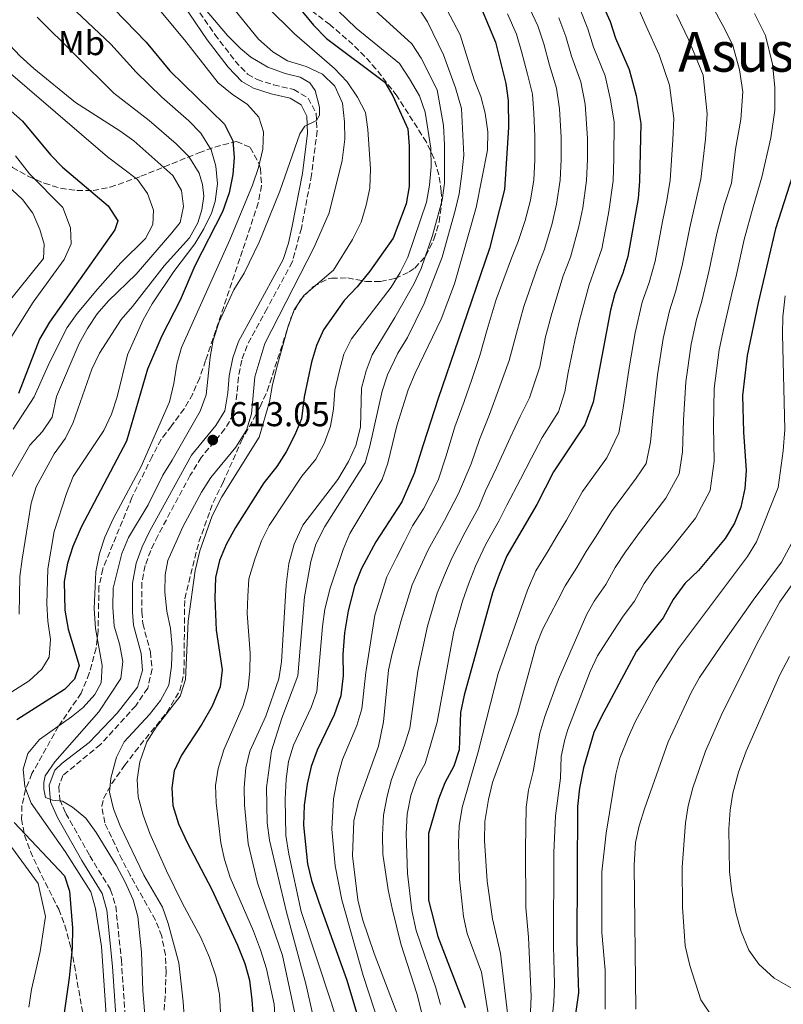
# Model space of a CAD drawing. Units: metres. Extents: x 610002 to 613425, y 4782531 to 4784900.
# Drawn here: x 612591 to 612812, y 4783339 to 4783624 of the extents above; entities that cross this region are included whole.
import ezdxf
from ezdxf.enums import TextEntityAlignment as Align

# ---------------------------------------------------------------- set-up
doc = ezdxf.new("R2010")
doc.units = ezdxf.units.M
doc.header["$MEASUREMENT"] = 0
doc.linetypes.add('DGN Style 3', pattern=[2.435891, 1.739922, -0.695969])
for name, color, linetype, lineweight in [('Camino', 7, 'DGN Style 3', 0), ('Cota de punto acotado terreno', 7, 'Continuous', 0), ('Curva de nivel directora', 30, 'Continuous', 30), ('Curva de nivel intermedia', 30, 'Continuous', 0), ('Etiqueta de uso rústico', 92, 'Continuous', 0), ('Margen derecho', 7, 'Continuous', 0), ('Punto acotado terreno (símbolo)', 7, 'Continuous', 0), ('Texto de Área (paraje) menor', 7, 'Continuous', 0), ('Zona arbolada', 92, 'DGN Style 3', 0)]:
    doc.layers.add(name, color=color, linetype=linetype, lineweight=lineweight)
doc.styles.add('Style-Arial', font='arial.ttf')

# ---------------------------------------------------------------- blocks, each defined once
blk = doc.blocks.new('5PATER')
at = {"layer": 'Punto acotado terreno (símbolo)', "linetype": 'Continuous', "lineweight": 0}
h = blk.add_hatch(color=51, dxfattribs=at)
edge = h.paths.add_edge_path()
edge.add_ellipse((0, 0), major_axis=(-0.11, -0.111), ratio=0.999422, start_angle=0, end_angle=360)

msp = doc.modelspace()

# ---------------------------------------------------------------- linework, layer by layer
at = {"layer": 'Camino', "color": 7, "linetype": 'DGN Style 3', "lineweight": 0}
for points in [[(612629.23, 4783646.52, 610.41), (612647.44, 4783620.14, 608.9), (612653.33, 4783612.42, 608.2), (612656.92, 4783608.66, 608), (612659.69, 4783607.07, 608), (612664.45, 4783605.58, 608), (612670.32, 4783604.19, 608.3), (612674.51, 4783601.7, 609.27), (612676.79, 4783597.27, 609.71), (612677.09, 4783592.24, 610.32), (612675.5, 4783579.43, 610.98), (612672.52, 4783563.98, 611.8), (612669.9, 4783554.17, 612.65), (612662.6, 4783540.7, 613.89), (612656.77, 4783530.01, 614.04), (612655.26, 4783525.67, 613.99), (612654.26, 4783520.82, 613.89), (612653.85, 4783515.88, 613.59)], [(612653.85, 4783515.88, 613.59), (612652.9, 4783510.06, 613.27), (612650.36, 4783505.76, 613.15), (612643.49, 4783497.52, 612.98), (612640.28, 4783492.33, 612.92), (612630.87, 4783474.81, 612.82), (612628.82, 4783470.51, 612.82), (612627.2, 4783466.12, 612.82), (612626.26, 4783461.2, 612.82), (612626.28, 4783452.71, 612.82), (612626.54, 4783449.33, 612.79), (612628.72, 4783441.13, 612.56), (612629.24, 4783436.16, 612.23), (612627.96, 4783430.57, 611.74), (612624.47, 4783425.5, 611.44), (612614.28, 4783414.3, 611.24), (612603.37, 4783405.29, 610.4), (612602.15, 4783402.1, 610.25), (612602.43, 4783398.29, 610.1), (612604.21, 4783394.3, 609.55), (612611.15, 4783381.98, 607.8), (612617.2, 4783372.16, 606.45), (612618.67, 4783367.38, 606.36), (612620.31, 4783351.84, 606.45), (612621.78, 4783330.15, 606.26)]]:
    msp.add_polyline3d(points, dxfattribs=at)
at = {"layer": 'Curva de nivel directora', "color": 30, "linetype": 'Continuous', "lineweight": 30, "flags": 128}
for points, elevation in [([(612605.95, 4783640.21), (612627.54, 4783617.9), (612634.38, 4783609.63), (612650.24, 4783594.14), (612652.69, 4783589.35), (612653.08, 4783584.5), (612652.62, 4783579.52), (612651.57, 4783574.24), (612649.66, 4783568.76), (612641.65, 4783553.03), (612637.38, 4783543.09), (612632.04, 4783532.8), (612627.86, 4783523.08), (612621.83, 4783502.19), (612608.64, 4783477.33), (612606.26, 4783471.63), (612604.67, 4783466.87), (612603.76, 4783461.51), (612603.96, 4783453.23), (612604.92, 4783447.67), (612608.05, 4783437.14), (612606.71, 4783433.22), (612603.79, 4783430.19), (612590.02, 4783421.38)], 600), ([(612757.48, 4783634.29), (612762.09, 4783623.92), (612763.65, 4783619.12), (612767.64, 4783609.95), (612769.65, 4783602.49), (612770.97, 4783594.37), (612770.61, 4783577.59), (612770.23, 4783572.61), (612767.24, 4783555.76), (612765.82, 4783550.96), (612763.5, 4783545), (612762.18, 4783540.18), (612757.22, 4783513.51)], 675), ([(612724.78, 4783627.59), (612728.8, 4783617.94), (612731.8, 4783605.98), (612732.54, 4783601.04), (612732.59, 4783593.15), (612731.5, 4783575.24), (612727.12, 4783558.05), (612718.1, 4783531.76), (612712.2, 4783514.56), (612707.87, 4783501.2), (612705.23, 4783492.86), (612701.65, 4783484.62), (612694.1, 4783473), (612689.98, 4783465.29), (612687.96, 4783460.15)], 650), ([(612672.82, 4783626.72), (612676.01, 4783622.87), (612679.83, 4783618.95), (612696.73, 4783606.28), (612699.06, 4783602.35), (612703.46, 4783592.8), (612703.77, 4783587.81), (612703.77, 4783576.11), (612702.94, 4783571.02), (612699.17, 4783561.07), (612692.36, 4783551.48), (612688.76, 4783546.96), (612684.99, 4783542.99), (612678.95, 4783534.55), (612676.92, 4783529.94), (612675.49, 4783525.15), (612673.37, 4783515.1), (612672.52, 4783508.66), (612670.63, 4783504.03), (612668.12, 4783499.09), (612665.4, 4783494.9), (612661.65, 4783490.14), (612653.42, 4783477.22), (612650.71, 4783472.24), (612648.78, 4783467.63), (612647.63, 4783462.65), (612647.41, 4783456.66), (612647.83, 4783447.44), (612649.55, 4783435.92), (612648.99, 4783430.95), (612646.68, 4783425.34), (612643.67, 4783420.2), (612637.71, 4783411.21), (612635.59, 4783406.66), (612634.96, 4783401.7), (612635.2, 4783396.54), (612636.86, 4783391.27), (612639.31, 4783386), (612646.58, 4783372.2), (612653.99, 4783356.12), (612656.14, 4783350.74), (612657.45, 4783345.91), (612658.2, 4783340.2), (612659.33, 4783324.73)], 625), ([(612582.46, 4783603.02), (612591.6, 4783595), (612599.73, 4783585.22), (612603.25, 4783581.66), (612616.52, 4783570.47), (612619.25, 4783566.11), (612618.45, 4783563.53), (612599.43, 4783536.73), (612596.53, 4783531.77), (612590.43, 4783516.07)], 575), ([(612815.03, 4783579.12), (612810.05, 4783563.84), (612805, 4783542.31), (612801.88, 4783527.05), (612800.48, 4783515.5), (612800.75, 4783504.87)], 700), ([(612757.22, 4783513.51), (612754.79, 4783507), (612745.64, 4783493.31), (612740.85, 4783483.89), (612732.13, 4783469.01), (612729.93, 4783463.56), (612727.98, 4783458.22), (612719.71, 4783428.55), (612718.69, 4783423.5), (612718.35, 4783412.71), (612716.78, 4783407.97), (612714.12, 4783403.17), (612712.34, 4783398.38), (612709.39, 4783388.41), (612709.38, 4783369.08), (612712.11, 4783358.6), (612720.03, 4783338.03)], 675), ([(612800.75, 4783504.87), (612801.53, 4783493.69), (612801.21, 4783488.53), (612800, 4783483.09), (612798.21, 4783478.42), (612795.45, 4783474), (612787.73, 4783464.71), (612783.77, 4783460.93), (612780.43, 4783456.26), (612777.5, 4783450.96), (612769.71, 4783441.29), (612759.51, 4783422.23), (612757.39, 4783417.7), (612754.33, 4783407.51), (612753.18, 4783401.64), (612752.61, 4783396.3), (612752.44, 4783357.25), (612752.94, 4783342.25), (612752.03, 4783336.19)], 700), ([(612687.96, 4783460.15), (612686.15, 4783452.99), (612685.02, 4783446.65), (612684.59, 4783440.39), (612684.63, 4783434.29), (612683.97, 4783428.35), (612682.05, 4783422.86), (612677.11, 4783412.59), (612675.41, 4783407.88), (612674.26, 4783402.77), (612673.39, 4783396.67), (612673.19, 4783390.83), (612674.28, 4783379.65), (612675.5, 4783374.8), (612677.55, 4783368.58), (612685.69, 4783345.95), (612695.78, 4783312.36)], 650), ([(612589.22, 4783391.66), (612603.83, 4783376.14), (612605.24, 4783371.76), (612606.13, 4783361.02), (612606.03, 4783355.32), (612605.21, 4783346.62), (612603.6, 4783335.78)], 600)]:
    msp.add_lwpolyline(points, dxfattribs=dict(at, elevation=elevation))
at = {"layer": 'Curva de nivel intermedia', "color": 30, "linetype": 'Continuous', "lineweight": 0, "flags": 128}
for points, elevation in [([(612597.19, 4783636.38), (612617.25, 4783617.38), (612624.6, 4783609.24), (612632.07, 4783602.01), (612639.92, 4783595.15), (612643.37, 4783591.54), (612646.37, 4783586.75), (612647.73, 4783581.94), (612648.17, 4783576.89), (612647.56, 4783571.68), (612646.43, 4783568.34), (612644.24, 4783563.82), (612641.58, 4783559.41), (612635.55, 4783551.43), (612629.2, 4783542.03), (612626.63, 4783537.36), (612622.1, 4783527.27), (612619.11, 4783515.05), (612617.44, 4783510.01), (612615.23, 4783505.31), (612606.34, 4783491.95), (612604.44, 4783487.03), (612600.85, 4783476.05), (612598.94, 4783465.17), (612598.71, 4783455.04), (612598.96, 4783450.05), (612599.8, 4783444.69), (612599.32, 4783439.61), (612597.2, 4783436.15), (612593.54, 4783432.74), (612584.73, 4783427.19)], 595), ([(612688.57, 4783632.11), (612704.54, 4783617.44), (612707.27, 4783613.24), (612711.95, 4783604.09), (612713.79, 4783593.79), (612714.08, 4783588.16), (612714.04, 4783577.05), (612713.39, 4783572.09), (612710.54, 4783561.82), (612707.24, 4783552.26), (612705.11, 4783547.74), (612699.68, 4783538.12), (612693.02, 4783527.26), (612691.3, 4783522.57), (612690.02, 4783517.59), (612689.72, 4783506.32), (612688.31, 4783500.92), (612686.25, 4783496.37), (612683.08, 4783491.09), (612672.99, 4783477.83), (612670.42, 4783472.36), (612668.91, 4783466.76), (612668.1, 4783460.52), (612666.76, 4783438.19), (612665.96, 4783433.26), (612662.22, 4783422.49), (612657.59, 4783412.37), (612656.38, 4783407.52), (612655.98, 4783401.82), (612656.07, 4783396.65), (612657.11, 4783385.59), (612659.8, 4783374.19), (612667.1, 4783353.05), (612672.72, 4783326.37)], 635), ([(612578.41, 4783627.09), (612590.91, 4783613.82), (612594.91, 4783610.32), (612606.98, 4783600.38), (612619.88, 4783592.25), (612623.96, 4783589.36), (612635.25, 4783579.26), (612637.72, 4783574.88), (612638.37, 4783570.23), (612637.33, 4783565.67), (612634.91, 4783562.59), (612624.63, 4783550.62), (612616.61, 4783542.94), (612613.34, 4783539.16), (612610.44, 4783534.91), (612608.08, 4783530.51), (612601.45, 4783515.22), (612600.22, 4783509.19), (612597.46, 4783505.02), (612593.74, 4783501.02), (612588.41, 4783491.83)], 585), ([(612630.32, 4783628.53), (612638.62, 4783618.6), (612648.36, 4783606.17), (612652.42, 4783602.83), (612656.9, 4783599.87), (612660.22, 4783596.14), (612661.53, 4783591.91), (612661.32, 4783586.91), (612660.13, 4783581.62), (612658.35, 4783576.43), (612651.77, 4783560.61), (612637.75, 4783529.42), (612636.41, 4783524.54), (612635.55, 4783518.97), (612634.28, 4783513.61), (612626.05, 4783494.92), (612617.93, 4783479.74), (612615.56, 4783474.37), (612613.97, 4783469.63), (612612.91, 4783464.31), (612612.45, 4783453.67), (612612.82, 4783447.9), (612614.71, 4783437.19), (612614.47, 4783432.18), (612612.62, 4783428.73), (612609.19, 4783425.01), (612605.88, 4783422.25), (612596.52, 4783415.7), (612593.15, 4783411.63), (612591.83, 4783407.09), (612592.3, 4783402.12), (612594.12, 4783397.25), (612603.99, 4783383.27), (612611.46, 4783371.51), (612612.77, 4783366.69), (612614.52, 4783355.7), (612616.78, 4783323.08)], 605), ([(612644.66, 4783627.52), (612651.13, 4783619.89), (612654.91, 4783616.08), (612657.89, 4783613.59), (612662.82, 4783610.71), (612667.85, 4783608.81), (612672.22, 4783607.81), (612675.01, 4783606.14), (612676.53, 4783603.95), (612677.81, 4783599.1), (612677.78, 4783596.74), (612676.91, 4783595.24), (612673.54, 4783593.58), (612672.13, 4783591.36), (612666.26, 4783574.71), (612660.3, 4783559.91), (612655.91, 4783550.92), (612652.92, 4783546.08), (612648.67, 4783536.8), (612646.96, 4783531.48), (612646.07, 4783526.56), (612644.9, 4783515.65), (612643.18, 4783510.96), (612635.07, 4783496.67), (612632.35, 4783492.41), (612628.07, 4783483.78), (612622.36, 4783474.26), (612620.42, 4783469.65), (612617.9, 4783459.63), (612617.79, 4783454.04), (612618.2, 4783448.61), (612619.77, 4783443.48), (612620.77, 4783438.33), (612620.2, 4783433.36), (612613.79, 4783423.76), (612600.98, 4783409.19), (612598.2, 4783405.22), (612597.82, 4783403.25), (612597.79, 4783401.35), (612598.3, 4783398.91), (612600.35, 4783398.14), (612603.21, 4783397.81), (612606.12, 4783396.05), (612610.02, 4783392.93), (612612.97, 4783388.76), (612618.82, 4783379.27), (612621.39, 4783374.34), (612623.77, 4783369.21), (612625.13, 4783364.36), (612626.2, 4783354.06), (612626.58, 4783342.88), (612628.27, 4783321.53)], 610), ([(612683.09, 4783627.06), (612688.45, 4783622.03), (612701.02, 4783611.69), (612703.9, 4783607.33), (612706.83, 4783602.33), (612708.41, 4783597.58), (612710.13, 4783587.18), (612710.15, 4783581.81), (612709.7, 4783576.43), (612708.81, 4783571.51), (612703.44, 4783555.61), (612701.23, 4783551.12), (612698.56, 4783546.88), (612687.09, 4783531.91), (612684.87, 4783527.42), (612683.5, 4783522.33), (612682.2, 4783516.98), (612681.85, 4783511.51), (612680.95, 4783506.59), (612679.15, 4783501.57), (612676.72, 4783497.05), (612672.71, 4783492.08), (612663.21, 4783477.77), (612660.97, 4783473.29), (612659.06, 4783468.02), (612657.33, 4783462.3), (612656.98, 4783457.32), (612656.77, 4783452.24), (612657.63, 4783440.71), (612657.59, 4783435.65), (612657.1, 4783430.67), (612655.64, 4783425.54), (612650.02, 4783412.73), (612648.36, 4783407.32), (612647.63, 4783402.37), (612647.86, 4783397.32), (612649.2, 4783385.77), (612650.22, 4783380.87), (612651.84, 4783375.65), (612658.62, 4783360.17), (612660.63, 4783354.75), (612662.39, 4783349.19), (612664.62, 4783338.96), (612666.03, 4783317.83)], 630), ([(612653.33, 4783627.15), (612660.07, 4783618.81), (612664.22, 4783615.08), (612668.53, 4783612.54), (612673.9, 4783610.85), (612678.69, 4783608.65)], 615), ([(612706.37, 4783627.96), (612709.14, 4783623.79), (612713.75, 4783614.25), (612717.26, 4783604.67), (612718.96, 4783598.65), (612719.62, 4783585.17), (612719.05, 4783579.78), (612718.29, 4783573.95), (612717.17, 4783569.08), (612713.35, 4783555.61), (612708.16, 4783542.12), (612703.28, 4783532.28), (612700.53, 4783527.73), (612697.55, 4783521.43), (612695.94, 4783516.7), (612692.41, 4783500.74), (612690.99, 4783495.94), (612679.31, 4783477.49), (612676.76, 4783472.39), (612675.27, 4783467.36), (612673.48, 4783457.09), (612671.49, 4783434.16), (612666.88, 4783421.94), (612663.83, 4783412.4), (612662.38, 4783401.83), (612662.64, 4783391.51), (612663.31, 4783386.52), (612668.09, 4783366), (612673.88, 4783344.5), (612679.85, 4783318.08)], 640), ([(612662.56, 4783628.14), (612670.58, 4783620.3), (612682.1, 4783610.25), (612685.77, 4783606.44), (612688.8, 4783602.01), (612691.18, 4783597.57), (612691.83, 4783592.61), (612692.58, 4783581.2), (612692.38, 4783575.61), (612691.36, 4783570.63), (612689.91, 4783565.7), (612687.4, 4783560.72), (612681.87, 4783551.83), (612673.2, 4783544.48), (612670.43, 4783540.32), (612668.57, 4783535.22)], 620), ([(612713.75, 4783629.25), (612718.56, 4783620.05), (612722.67, 4783607.02), (612724.57, 4783602.19), (612725.87, 4783597.36), (612726.62, 4783591.88), (612726.53, 4783586.6), (612723.28, 4783569.96), (612716.96, 4783547.88), (612713.04, 4783537.57), (612705.56, 4783521.96), (612703.53, 4783517.06), (612700.24, 4783506.7), (612697.61, 4783495.87), (612696.01, 4783491.13), (612686.6, 4783475.43), (612684.69, 4783470.81), (612680.91, 4783459.55), (612679.38, 4783453.52), (612678.62, 4783448.46), (612677.06, 4783429.67), (612675.34, 4783424.98), (612670.2, 4783414.11), (612668.77, 4783409.32), (612668.1, 4783404.25), (612667.81, 4783398.45), (612668.07, 4783387.87), (612668.85, 4783382.45), (612672.48, 4783365.8), (612681.23, 4783339.28), (612685.42, 4783325.39)], 645), ([(612738.03, 4783629.24), (612741.08, 4783622.65), (612742.85, 4783617.42), (612744.54, 4783611.24), (612746.58, 4783604.6), (612747.4, 4783598.62), (612747.91, 4783590.37), (612747.89, 4783583.88), (612747.62, 4783577.88), (612746.58, 4783570.97), (612745.24, 4783565.35), (612743.05, 4783557.85), (612741, 4783552.68), (612737.08, 4783541.26), (612734.91, 4783533.57), (612732.8, 4783525.62), (612729.76, 4783517.09), (612727.1, 4783509.91), (612724.24, 4783502.73), (612721.75, 4783495.66), (612718.13, 4783487.03), (612714.01, 4783479.18), (612709.29, 4783470.67), (612707.07, 4783465.91), (612704.64, 4783460.53), (612701.51, 4783450.19), (612698.86, 4783440.66), (612697.85, 4783435.78), (612696.35, 4783420.82), (612694.92, 4783413.77), (612689.12, 4783397.67), (612687.75, 4783392.13), (612687.35, 4783381.93), (612688.87, 4783369.21), (612690.25, 4783363.57), (612693.68, 4783353.65), (612701.73, 4783332.43)], 660), ([(612753.37, 4783627.37), (612755.68, 4783621.75), (612757.28, 4783616.49), (612760.62, 4783608.16), (612762.23, 4783601.2), (612763.29, 4783594.7), (612763.14, 4783584.2), (612762.95, 4783577.69), (612761.76, 4783568.78), (612760.73, 4783563.62), (612759.74, 4783558.02), (612756, 4783547.56), (612753.2, 4783537.26), (612751.87, 4783531.42), (612749.97, 4783522.15), (612748.92, 4783516.55), (612747.1, 4783510.69), (612742.43, 4783503.24), (612739.18, 4783497.22), (612736.12, 4783491.2), (612732.12, 4783483.7), (612729.9, 4783479.18), (612726.09, 4783472.4), (612723.05, 4783465.93), (612721.01, 4783460.78), (612719.3, 4783455.78), (612716.78, 4783447.03), (612711.89, 4783420.7), (612708.44, 4783408.78), (612705.98, 4783404.42), (612704.25, 4783399.5), (612703.25, 4783394.05), (612702.92, 4783388.35)], 670), ([(612770.15, 4783628.03), (612772.51, 4783622.53), (612776.29, 4783614.23), (612779.35, 4783605.43), (612780.6, 4783595.75), (612780.32, 4783589.57), (612779.5, 4783577.9), (612778.57, 4783572.01), (612777.26, 4783565.94), (612775.12, 4783554.45), (612773.46, 4783548.25), (612771.4, 4783542.5), (612769.39, 4783533.62), (612767.65, 4783523.44), (612765.93, 4783511.78), (612764.62, 4783504.62), (612761.12, 4783497.39), (612754.06, 4783487.59), (612749.43, 4783479.3), (612746.74, 4783474.91), (612744.13, 4783470.4), (612740.58, 4783464.62), (612738.13, 4783459), (612729.66, 4783434.86), (612723.79, 4783412.16), (612719.2, 4783396), (612718.3, 4783390.64), (612718.1, 4783385.64), (612718.36, 4783375.2), (612719.59, 4783364.43), (612720.65, 4783359.41), (612724.75, 4783348.22), (612727.13, 4783333.86)], 680), ([(612791.18, 4783629.33), (612795.38, 4783621.69), (612797.65, 4783616.92), (612799.61, 4783609.91), (612800.61, 4783603.53), (612800.02, 4783595.54), (612798.48, 4783586.91), (612797.27, 4783577.01), (612795.25, 4783570.81), (612793.09, 4783562.46), (612790.87, 4783551.84), (612788.73, 4783542.83), (612787.2, 4783537.5), (612785.63, 4783530.33), (612784.06, 4783519.47), (612783.34, 4783508.32), (612783.07, 4783499.16), (612782.15, 4783492.79), (612778.29, 4783485.7), (612770.89, 4783476.15), (612766.6, 4783470.11), (612763.59, 4783465.58), (612760.82, 4783460.68), (612757.47, 4783455.84), (612755.3, 4783452.05), (612747.11, 4783433.2), (612743.2, 4783422.35), (612741.68, 4783417.58), (612739.75, 4783406.42), (612738.41, 4783401.05)], 690), ([(612595.85, 4783625.2), (612618.15, 4783603.12), (612628.35, 4783595.25), (612636.21, 4783588.48), (612639.91, 4783584.74), (612642.93, 4783579.97), (612643.87, 4783576.69), (612644.19, 4783573.27), (612643.65, 4783569.26), (612642.46, 4783565.56), (612640.11, 4783561.14), (612632.69, 4783553.02), (612623.55, 4783541.26), (612620.21, 4783537.52), (612613.96, 4783527.76), (612611.76, 4783523.08), (612606.37, 4783507.6), (612604.12, 4783503.11), (612600.81, 4783498.57), (612595.63, 4783488.96), (612594.1, 4783484.2), (612591.51, 4783467.98), (612590.88, 4783462.97), (612590.66, 4783452.04)], 590), ([(612732.36, 4783626.11), (612734.94, 4783620.29), (612736.43, 4783615.25), (612738.17, 4783608.61), (612739.56, 4783602.82), (612739.98, 4783597.33), (612740.25, 4783590.7), (612740.27, 4783583.71), (612739.96, 4783577.98), (612738.99, 4783572.06), (612737.49, 4783566.21), (612735.46, 4783560.14), (612733.51, 4783555.24), (612729.02, 4783543.26), (612726.43, 4783534.65), (612724.3, 4783527.07), (612722, 4783520.13), (612719.72, 4783513.73), (612717.08, 4783506.33), (612714.54, 4783497.93), (612712.24, 4783490.95), (612707.97, 4783482.58), (612704.77, 4783477.65), (612702.41, 4783473.05), (612700.1, 4783468.47), (612697.31, 4783462.91), (612693.88, 4783451.78), (612691.27, 4783435.13), (612690.07, 4783424.62), (612688.58, 4783419.8), (612684.48, 4783409.89), (612683.15, 4783405.07), (612681.86, 4783398.47), (612681.41, 4783389.75), (612682.32, 4783379.03), (612684.29, 4783369.19), (612690.42, 4783347.31), (612695.52, 4783331.93)], 655), ([(612747.23, 4783625.01), (612749.26, 4783619.58), (612750.91, 4783613.87), (612753.6, 4783606.38), (612754.81, 4783599.91), (612755.56, 4783590.03), (612755.52, 4783584.04), (612755.29, 4783577.79), (612754.17, 4783569.87), (612752.99, 4783564.48), (612750.64, 4783555.55), (612748.5, 4783550.12), (612745.14, 4783539.26), (612743.39, 4783532.5), (612741.71, 4783523.75), (612738.67, 4783514.83), (612736, 4783509.39), (612733.14, 4783503.18), (612729.14, 4783494.45), (612725.93, 4783487.82), (612724.02, 4783483.1), (612720.05, 4783475.79), (612716.17, 4783468.3), (612714.04, 4783463.34), (612711.97, 4783458.16), (612709.15, 4783448.61), (612706.36, 4783435.48), (612703.95, 4783419), (612702.32, 4783413.75), (612698.69, 4783404.07), (612697.39, 4783399.25), (612696.35, 4783393.75), (612696.03, 4783387.99), (612696.12, 4783382.46), (612697.69, 4783372.13), (612698.87, 4783366.72), (612701.36, 4783356.5), (612705.99, 4783342.04), (612708.8, 4783331.06)], 665), ([(612781.37, 4783625.93), (612784.95, 4783618.51), (612789.06, 4783608.37), (612790.22, 4783597.14), (612789.78, 4783589.77), (612788.38, 4783578.2), (612786.91, 4783571.41), (612785.18, 4783564.2), (612782.99, 4783553.15), (612781.09, 4783545.54), (612779.3, 4783540), (612777.51, 4783531.98), (612775.86, 4783521.46), (612774.63, 4783510.05), (612773.84, 4783501.89), (612772.52, 4783495.78), (612769.7, 4783491.54), (612762.47, 4783481.87), (612758.02, 4783474.71), (612755.17, 4783470.25), (612752.48, 4783465.54), (612749.02, 4783460.23), (612746.97, 4783456.1), (612742.52, 4783447.6), (612740.69, 4783442.96), (612735.21, 4783423.15), (612727.96, 4783403.22), (612726.78, 4783398.36), (612725.75, 4783391.97), (612725.69, 4783386.31), (612726.43, 4783374.67), (612727.99, 4783363.73), (612730.28, 4783353.66)], 685), ([(612803.97, 4783626.22), (612807.2, 4783619.86), (612809.17, 4783611.57), (612809.86, 4783604.87), (612809.9, 4783598.16), (612808.7, 4783590.18), (612806.15, 4783578.81), (612803.59, 4783570.21), (612801, 4783560.71), (612798.75, 4783550.54), (612797.44, 4783545), (612795.1, 4783535.01), (612793.76, 4783528.69), (612792.27, 4783517.48), (612792.04, 4783506.59), (612792.3, 4783496.42), (612791.08, 4783487.94), (612786.87, 4783479.85), (612779.31, 4783470.43), (612775.18, 4783465.52), (612772.01, 4783460.92), (612769.16, 4783455.82), (612765.91, 4783451.46), (612762.96, 4783447.06), (612758.45, 4783439.93), (612756.31, 4783435.42), (612749.86, 4783418.57), (612748.94, 4783415.73), (612747.94, 4783410.82), (612747.69, 4783404.5), (612746.27, 4783393.58), (612745.8, 4783382.84), (612745.7, 4783355.79), (612745.98, 4783344.72), (612745.75, 4783339.53), (612743.94, 4783322.59)], 695), ([(612577.82, 4783617.61), (612616.33, 4783584.69), (612624.98, 4783578.13), (612627.92, 4783574.02), (612629.68, 4783569.23), (612629.41, 4783565.08), (612627.29, 4783561), (612620.19, 4783553.96), (612613.35, 4783546.27), (612607.5, 4783539.25), (612604.61, 4783535.17), (612599.44, 4783525.03), (612594.99, 4783515.07), (612588.88, 4783505.74)], 580), ([(612678.69, 4783608.65), (612682.23, 4783605.14), (612684.43, 4783600.25), (612685.07, 4783594.8), (612685.1, 4783589.8), (612684.4, 4783583.64), (612680.6, 4783568.4), (612676.26, 4783558.52), (612661.89, 4783530.55), (612659.04, 4783520.84), (612658.06, 4783510.14), (612656.6, 4783505.37), (612653.53, 4783500.47), (612646.28, 4783491.65), (612643.59, 4783487.44), (612638.13, 4783477.35), (612633.8, 4783467.66), (612633.02, 4783463.44), (612632.93, 4783458.44), (612633.46, 4783452.9), (612634.53, 4783447.89), (612635.02, 4783442.46), (612634.86, 4783436.98), (612634.08, 4783431.47), (612631.71, 4783427.06), (612628.52, 4783422.95), (612621.15, 4783415), (612618.86, 4783410.56), (612617.27, 4783404.48), (612616.89, 4783400.45), (612618.01, 4783395.58), (612619.92, 4783390.68), (612626.81, 4783376.34), (612632.2, 4783367.09), (612633.9, 4783362.39), (612636.95, 4783350.99), (612638.25, 4783339.61), (612639.03, 4783328.42)], 615), ([(612576.7, 4783586.09), (612591.68, 4783572.27), (612594.67, 4783568.29), (612596.62, 4783563.56), (612597.87, 4783559.37), (612597.7, 4783555.15), (612578.58, 4783531.53)], 565), ([(612589.57, 4783584.97), (612593.67, 4783579.79), (612603.33, 4783569.95), (612605.6, 4783564.06), (612605.79, 4783559.49), (612603.72, 4783554.94), (612594.76, 4783542.53), (612588.55, 4783532.67)], 570), ([(612760.64, 4783337.52), (612760.67, 4783348.85), (612759.69, 4783359.72), (612759.74, 4783377.34), (612760.92, 4783388.53), (612763.73, 4783405.63), (612764.95, 4783410.29), (612767.3, 4783416.25), (612769.38, 4783420.8), (612775.41, 4783432.14), (612781.94, 4783442.11), (612801.97, 4783468.81), (612804.6, 4783473.07), (612810.84, 4783488.81), (612812.29, 4783499.43), (612812.74, 4783505.57), (612812.14, 4783533.24), (612812.18, 4783538.24), (612812.92, 4783544.38)], 705), ([(612668.57, 4783535.22), (612665.6, 4783524.37), (612664.15, 4783518.69), (612663.32, 4783513.65), (612660.32, 4783503.41), (612649.42, 4783486.07), (612646.69, 4783480.54), (612643.04, 4783470.46), (612641.71, 4783464.72), (612639.71, 4783450), (612638.96, 4783433.07), (612637.34, 4783428.32), (612630.37, 4783419.26), (612627.68, 4783415.05), (612625.63, 4783409.26), (612624.92, 4783404.09), (612625.21, 4783399.1), (612626.59, 4783393.78), (612628.55, 4783388.44), (612633.43, 4783377.6), (612637.92, 4783368.3), (612643.36, 4783358.3), (612645.88, 4783352.51), (612647.72, 4783347.1), (612648.76, 4783341.78), (612649.42, 4783329.82)], 620), ([(612769.52, 4783337.48), (612769.06, 4783379.3), (612769.5, 4783385.82), (612770.51, 4783390.72), (612772.16, 4783395.89), (612778.92, 4783414.99), (612785.63, 4783429.33), (612788.01, 4783433.72), (612794.21, 4783442.75), (612803.58, 4783456.07), (612811.86, 4783467.12), (612816.97, 4783476.72)], 710), ([(612792.01, 4783334.94), (612788.41, 4783340.22), (612785.22, 4783350.21), (612783.84, 4783355.86), (612783.08, 4783367.13), (612783.04, 4783378.7), (612783.92, 4783391.52), (612784.72, 4783396.46), (612786.09, 4783401.74), (612789.76, 4783412.33), (612794.65, 4783423.54), (612805.2, 4783444.48), (612811.3, 4783455.66), (612817.98, 4783465.05)], 715), ([(612815.14, 4783343.38), (612809.68, 4783346.49), (612805.19, 4783350.56), (612802.36, 4783354.67), (612800.09, 4783360.01), (612798.65, 4783365.16), (612797.42, 4783371.49), (612796.69, 4783377.46), (612796.56, 4783389.83), (612796.93, 4783395.2), (612797.72, 4783400.14), (612799.32, 4783406.21), (612801.58, 4783412.36), (612811.36, 4783434.49), (612814.14, 4783439.82)], 720), ([(612738.41, 4783401.05), (612737.76, 4783396.09), (612737.51, 4783384.04), (612737.61, 4783366.96), (612738.42, 4783358.44), (612739.17, 4783341.21), (612738.26, 4783319.27)], 690), ([(612702.92, 4783388.35), (612703.29, 4783376.81), (612704.54, 4783366.1), (612705.83, 4783360.33), (612711.57, 4783343.67), (612712.91, 4783338.85)], 670), ([(612586.68, 4783386.89), (612596.15, 4783373.95), (612598.34, 4783364.37), (612596.76, 4783354.2), (612594.25, 4783343.18), (612593.45, 4783338.11)], 595), ([(612730.28, 4783353.66), (612732.28, 4783336.33)], 685)]:
    msp.add_lwpolyline(points, dxfattribs=dict(at, elevation=elevation))
at = {"layer": 'Margen derecho', "color": 7, "linetype": 'Continuous', "lineweight": 0}
msp.add_polyline3d([(612634.93, 4783633.78, 609.79), (612645.24, 4783618.56, 608.9), (612651.27, 4783610.66, 608.2), (612655.23, 4783606.5, 608), (612658.6, 4783604.57, 608), (612663.73, 4783602.96, 608), (612669.29, 4783601.65, 608.3), (612672.45, 4783599.78, 609.27), (612674.12, 4783596.5, 609.72), (612674.31, 4783591.55, 610.37), (612672.82, 4783579.86, 610.98), (612669.87, 4783564.54, 611.8), (612668.75, 4783559.66, 612.19), (612667.23, 4783554.91, 612.68), (612658.82, 4783539.42, 614.02), (612654.28, 4783531.11, 614.04), (612652.64, 4783526.39, 613.99), (612651.58, 4783521.2, 613.89), (612651.16, 4783516.21, 613.59), (612650.31, 4783511.02, 613.27), (612647.71, 4783506.75, 613.14), (612640.63, 4783498.13, 612.97), (612628.46, 4783476.05, 612.82), (612626.32, 4783471.56, 612.82), (612624.58, 4783466.83, 612.82), (612623.53, 4783461.02, 612.82), (612623.57, 4783452.6, 612.82), (612623.86, 4783448.88, 612.79), (612626.04, 4783440.66, 612.56), (612626.48, 4783435.68, 612.18), (612624.97, 4783430.9, 611.67), (612619.08, 4783423.37, 611.3), (612610.93, 4783414.88, 611.15), (612603.12, 4783408.83, 610.53), (612601.05, 4783406.82, 610.4), (612599.4, 4783402.5, 610.25), (612599.77, 4783397.62, 610.1), (612601.79, 4783393.08, 609.55), (612608.81, 4783380.6, 607.8), (612614.7, 4783371.06, 606.45), (612616.09, 4783366.25, 606.36), (612617.74, 4783349.93, 606.45), (612619.08, 4783329.97, 606.26)], dxfattribs=at)
at = {"layer": 'Zona arbolada', "color": 92, "linetype": 'DGN Style 3', "lineweight": 0}
for points in [[(612632.72, 4783337.18, 621.17), (612633.08, 4783342.06, 621.79), (612633.28, 4783348.22, 622.2), (612633.09, 4783353.25, 622.38), (612632.02, 4783358.69, 622.33), (612630.2, 4783363.35, 622.02), (612622.85, 4783376.36, 620.6), (612620.54, 4783380.8, 620.34), (612615.5, 4783391.53, 620.31), (612614.66, 4783396.34, 620.33), (612615.16, 4783398.62, 620.32), (612617.53, 4783402.92, 620.2), (612621.26, 4783408.16, 620.1), (612624.24, 4783412.13, 620.39), (612633.51, 4783423.58, 622.57), (612637.27, 4783429.89, 623.38), (612638.46, 4783434.78, 623.71), (612638.7, 4783456.52, 624.72), (612642.79, 4783472.99, 624.72), (612646.92, 4783484.44, 624.72), (612649.77, 4783490.09, 624.57), (612655.05, 4783502.13, 623.97), (612660.57, 4783512.21, 623.23), (612662.63, 4783516.76, 622.95), (612669.55, 4783538.15, 622.48), (612672.17, 4783543.13, 622.78), (612676.01, 4783547.11, 624.42), (612680.31, 4783549.26, 625.89), (612681.31, 4783549.49, 626.21), (612685.97, 4783549.56, 626.95), (612691.25, 4783548.54, 629.79), (612695.51, 4783548.53, 632.28), (612699.71, 4783549.38, 634.82), (612703.83, 4783551.3, 637.32), (612705.45, 4783552.42, 638.29), (612708.66, 4783555.93, 640.27), (612710.99, 4783560.83, 641.42), (612712.48, 4783565.76, 641.78), (612713.17, 4783570.72, 641.96), (612713.12, 4783574.6, 642.02), (612712.4, 4783579.44, 642.1), (612711, 4783584.24, 642.15), (612708.8, 4783588.94, 641.91), (612700.22, 4783602.39, 640.21), (612694.18, 4783610.17, 639.01), (612690.93, 4783613.8, 638.39), (612687.5, 4783617.25, 637.77), (612680.82, 4783623.01, 636.65), (612664.93, 4783634.97, 634.18)], [(612632.72, 4783337.18, 621.17), (612633.08, 4783342.06, 621.79), (612633.28, 4783348.22, 622.2), (612633.09, 4783353.25, 622.38), (612632.02, 4783358.69, 622.33), (612630.2, 4783363.35, 622.02), (612622.85, 4783376.36, 620.6), (612620.54, 4783380.8, 620.34), (612615.5, 4783391.53, 620.31), (612614.66, 4783396.34, 620.33), (612615.16, 4783398.62, 620.32), (612617.53, 4783402.92, 620.2), (612621.26, 4783408.16, 620.1), (612624.24, 4783412.13, 620.39), (612633.51, 4783423.58, 622.57), (612637.27, 4783429.89, 623.38), (612638.46, 4783434.78, 623.71), (612638.7, 4783456.52, 624.72), (612642.79, 4783472.99, 624.72), (612646.92, 4783484.44, 624.72), (612649.77, 4783490.09, 624.57), (612655.05, 4783502.13, 623.97), (612660.57, 4783512.21, 623.23), (612662.63, 4783516.76, 622.95), (612669.55, 4783538.15, 622.48), (612672.17, 4783543.13, 622.78), (612676.01, 4783547.11, 624.42), (612680.31, 4783549.26, 625.89), (612681.31, 4783549.49, 626.21), (612685.97, 4783549.56, 626.95), (612691.25, 4783548.54, 629.79), (612695.51, 4783548.53, 632.28), (612699.71, 4783549.38, 634.82), (612703.83, 4783551.3, 637.32), (612705.45, 4783552.42, 638.29), (612708.66, 4783555.93, 640.27), (612710.99, 4783560.83, 641.42), (612712.48, 4783565.76, 641.78), (612713.17, 4783570.72, 641.96), (612713.12, 4783574.6, 642.02), (612712.4, 4783579.44, 642.1), (612711, 4783584.24, 642.15), (612708.8, 4783588.94, 641.91), (612700.22, 4783602.39, 640.21), (612694.18, 4783610.17, 639.01), (612690.93, 4783613.8, 638.39), (612687.5, 4783617.25, 637.77), (612680.82, 4783623.01, 636.65), (612664.93, 4783634.97, 634.18)], [(612547.92, 4783625.72, 581.67), (612549.83, 4783621.1, 581.67), (612553.28, 4783616.32, 581.67), (612557.04, 4783612.06, 581.67), (612565.25, 4783603.79, 583.9), (612568.9, 4783600.41, 584.34), (612576.78, 4783593.07, 584.57), (612577.76, 4783592.09, 584.8), (612580.66, 4783588.65, 586.67), (612584.44, 4783584.69, 589.27), (612588.76, 4783581.61, 590.8), (612593.28, 4783579.03, 592.3), (612597.95, 4783577, 593.8), (612602.69, 4783575.6, 595.3), (612607.43, 4783574.89, 596.8), (612612.11, 4783574.91, 598.32), (612617.1, 4783575.87, 600.01), (612625.96, 4783579.03, 603.15), (612642.83, 4783585.84, 609.18), (612647.43, 4783587.5, 610.49), (612653.72, 4783589.13, 612.09), (612657.69, 4783587.36, 614.43)], [(612588.76, 4783581.61, 590.8), (612593.28, 4783579.03, 592.3), (612597.95, 4783577, 593.8), (612602.69, 4783575.6, 595.3), (612607.43, 4783574.89, 596.8), (612612.11, 4783574.91, 598.32), (612617.1, 4783575.87, 600.01), (612625.96, 4783579.03, 603.15), (612642.83, 4783585.84, 609.18), (612647.43, 4783587.5, 610.49), (612653.72, 4783589.13, 612.09), (612657.69, 4783587.36, 614.43), (612660.23, 4783582.76, 616.62), (612660.63, 4783581.32, 616.79), (612660.98, 4783576.3, 616.79), (612660.04, 4783571.33, 616.79), (612644.76, 4783525.57, 616.79), (612643.03, 4783520.58, 616.56), (612641.01, 4783515.93, 616.11), (612638.55, 4783511.6, 615.69), (612634.86, 4783506.62, 615.22), (612631.83, 4783502.74, 614.39), (612629.2, 4783497.75, 614.12), (612623.39, 4783485.85, 614.33), (612614.93, 4783465.2, 614.33), (612613.82, 4783460.07, 614.33), (612613.56, 4783447.2, 614.33), (612613, 4783442.24, 614.19), (612611, 4783434.93, 613.88), (612608.64, 4783429.11, 613.43), (612602.08, 4783419.56, 612.04), (612594.38, 4783405.81, 610.33), (612592.53, 4783401.18, 609.79), (612591.47, 4783396.53, 609.27), (612591.35, 4783392.68, 608.87), (612592.22, 4783387.98, 608.48), (612593.92, 4783383.25, 608.23), (612596.06, 4783378.55, 608.06), (612602.14, 4783366.49, 607.75), (612603.92, 4783361.82, 607.58), (612605.73, 4783355.13, 607.3), (612606.68, 4783350.24, 607.47), (612609.4, 4783334.74, 609.57)], [(612657.69, 4783587.36, 614.43), (612660.23, 4783582.76, 616.62), (612660.63, 4783581.32, 616.79), (612660.98, 4783576.3, 616.79), (612660.04, 4783571.33, 616.79), (612644.76, 4783525.57, 616.79), (612643.03, 4783520.58, 616.56), (612641.01, 4783515.93, 616.11), (612638.55, 4783511.6, 615.69), (612634.86, 4783506.62, 615.22), (612631.83, 4783502.74, 614.39), (612629.2, 4783497.75, 614.12), (612623.39, 4783485.85, 614.33), (612614.93, 4783465.2, 614.33), (612613.82, 4783460.07, 614.33), (612613.56, 4783447.2, 614.33), (612613, 4783442.24, 614.19), (612611, 4783434.93, 613.88), (612608.64, 4783429.11, 613.43), (612602.08, 4783419.56, 612.04), (612594.38, 4783405.81, 610.33), (612592.53, 4783401.18, 609.79), (612591.47, 4783396.53, 609.27), (612591.35, 4783392.68, 608.87), (612592.22, 4783387.98, 608.48), (612593.92, 4783383.25, 608.23), (612596.06, 4783378.55, 608.06), (612602.14, 4783366.49, 607.75), (612603.92, 4783361.82, 607.58), (612605.73, 4783355.13, 607.3), (612606.68, 4783350.24, 607.47), (612609.4, 4783334.74, 609.57)]]:
    msp.add_polyline3d(points, dxfattribs=at)

# ---------------------------------------------------------------- block references
at = {"layer": 'Punto acotado terreno (símbolo)', "color": 7, "linetype": 'Continuous', "lineweight": 0, "xscale": 10, "yscale": 10, "zscale": 10}
msp.add_blockref('5PATER', (612646.83, 4783502.55, 613.05), dxfattribs=at)

# ---------------------------------------------------------------- texts
at = {"layer": 'Cota de punto acotado terreno', "color": 7, "linetype": 'Continuous', "lineweight": 0, "style": 'Style-Arial'}
msp.add_text('613.05', height=7, dxfattribs=at).set_placement((612651.6, 4783506.55, 613.05))
at = {"layer": 'Etiqueta de uso rústico', "color": 92, "linetype": 'Continuous', "lineweight": 0, "style": 'Style-Arial'}
msp.add_text('Mb', height=7, dxfattribs=at).set_placement((612608.72, 4783617.66, 591.4), align=Align.MIDDLE_CENTER)
at = {"layer": 'Texto de Área (paraje) menor', "color": 7, "linetype": 'Continuous', "lineweight": 0, "style": 'Style-Arial'}
msp.add_text('Asustun', height=11.5, dxfattribs=at).set_placement((612811.22, 4783615.12, 690.65), align=Align.MIDDLE_CENTER)

doc.saveas('drawing.dxf')
